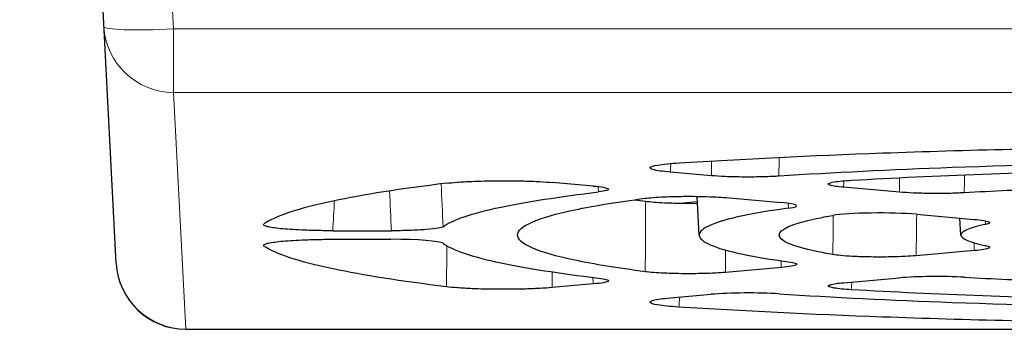
# Model space of a CAD drawing. Units: millimetres. Extents: x -1798 to -118, y 360 to 2736.
# Drawn here: x -1563 to -1535, y 1703 to 1712 of the extents above; entities that cross this region are included whole.
import ezdxf

# ---------------------------------------------------------------- set-up
doc = ezdxf.new("R2010")
doc.units = ezdxf.units.MM
doc.header["$LTSCALE"] = 10
doc.layers.get('0').update_dxf_attribs({"lineweight": 25})
doc.layers.add('13', color=253, linetype='Continuous', lineweight=9)

msp = doc.modelspace()

# ---------------------------------------------------------------- linework, layer by layer
for p, q in [((-1560.12048, 1704.76806), (-1562.88977, 1757.60922)), ((-1543.05827, 1707.2778), (-1544.23816, 1707.38102)), ((-1546.45091, 1706.98201), (-1547.61414, 1707.08378)), ((-1537.66459, 1706.80591), (-1539.27124, 1706.94647)), ((-1543.40703, 1705.57117), (-1543.46546, 1706.68613)), ((-1542.64964, 1706.64944), (-1541.05685, 1706.51009)), ((-1537.17989, 1706.1709), (-1535.52189, 1706.02585)), ((-1535.9071, 1705.57414), (-1535.93266, 1706.06178)), ((-1553.9163, 1705.69969), (-1552.23271, 1705.69969)), ((-1553.89552, 1705.45564), (-1552.24496, 1705.45564)), ((-1535.51726, 1705.12989), (-1537.18934, 1704.9836)), ((-1541.05134, 1704.64572), (-1542.658, 1704.50515)), ((-1546.44502, 1704.17383), (-1547.62493, 1704.0706)), ((-1539.26289, 1704.20959), (-1537.6701, 1704.34894)), ((-1544.22737, 1703.77525), (-1543.06415, 1703.87702)), ((-1558.12322, 1702.87274), (-1495.90161, 1702.87274))]:
    msp.add_line(p, q)
msp.add_arc((-1558.12322, 1704.87274), 2, 183, 270)
for centre, major_axis, ratio, start_param, end_param in [((-1542.11855, 1706.41773), (1.50336, -0.00071), 0.08723963, 5.71967758, 7.06987601), ((-1538.24272, 1706.07864), (-1.50015, 0), 0.08714768, 3.92504311, 5.81307664), ((-1552.24251, 1705.32482), (1.50165, -0.00021), 0.08711377, 0.11415568, 1.5724424), ((-1536.60756, 1704.25665), (1.50004, 0.00002), 0.08717159, 1.00309457, 2.35793337), ((-1542.00159, 1703.78473), (1.50002, 0.00001), 0.08716824, 0.9379377, 2.3579734)]:
    msp.add_ellipse(centre, major_axis=major_axis, ratio=ratio, start_param=start_param, end_param=end_param)
for points, knots in [([(-1543.97725, 1707.64656), (-1542.16728, 1707.76011), (-1540.20894, 1707.85561), (-1538.1505, 1707.93021), (-1535.75972, 1708.01685), (-1533.23517, 1708.07524), (-1530.66623, 1708.10378)], [0, 0, 0, 0, 0.4626527, 0.4626527, 0.4626527, 1, 1, 1, 1]), ([(-1544.23816, 1707.38102), (-1544.34717, 1707.39056), (-1544.44303, 1707.40117), (-1544.61117, 1707.42504), (-1544.68023, 1707.43834), (-1544.80595, 1707.4738), (-1544.83349, 1707.49646), (-1544.78848, 1707.54136), (-1544.7167, 1707.56318), (-1544.52404, 1707.59624), (-1544.43002, 1707.60838), (-1544.21805, 1707.62954), (-1544.10305, 1707.63867), (-1543.97725, 1707.64656)], [-0.348270257, -0.348270257, -0.348270257, -0.348270257, -0.301923585, -0.301923585, -0.251849021, -0.251849021, -0.174136867, -0.174136867, -0.096702446, -0.096702446, -0.046500518, -0.046500518, 0, 0, 0, 0]), ([(-1529.7282, 1707.65455), (-1531.93878, 1707.63234), (-1534.10685, 1707.58334), (-1536.15655, 1707.50906), (-1537.91306, 1707.4454), (-1539.58198, 1707.3632), (-1541.12162, 1707.26469)], [0, 0, 0, 0, 0.53851491, 0.53851491, 0.53851491, 1, 1, 1, 1]), ([(-1541.12162, 1707.26469), (-1541.25292, 1707.25629), (-1541.39899, 1707.24981), (-1541.736, 1707.24049), (-1541.92705, 1707.23857), (-1542.30728, 1707.24113), (-1542.49266, 1707.2456), (-1542.8097, 1707.25933), (-1542.943, 1707.26771), (-1543.05827, 1707.2778)], [-0.212296769, -0.212296769, -0.212296769, -0.212296769, -0.163430307, -0.163430307, -0.106216845, -0.106216845, -0.048999528, -0.048999528, 0, 0, 0, 0]), ([(-1539.03573, 1707.148), (-1537.85222, 1707.21736), (-1536.5939, 1707.27639), (-1535.28037, 1707.32399), (-1532.68086, 1707.41819), (-1529.86638, 1707.46787), (-1527.01332, 1707.46788), (-1524.16002, 1707.46789), (-1521.34467, 1707.41822), (-1518.74446, 1707.32399), (-1517.43089, 1707.27639), (-1516.17256, 1707.21736), (-1514.9891, 1707.148)], [0, 0, 0, 0, 0.16784003, 0.16784003, 0.16784003, 0.5, 0.5, 0.5, 0.83218741, 0.83218741, 0.83218741, 1, 1, 1, 1]), ([(-1550.65843, 1707.06209), (-1551.95766, 1706.90361), (-1553.04946, 1706.73222), (-1553.90213, 1706.55212), (-1554.8938, 1706.34266), (-1555.56154, 1706.12154), (-1555.88722, 1705.89649)], [0, 0, 0, 0, 0.46231628, 0.46231628, 0.46231628, 1, 1, 1, 1]), ([(-1550.65843, 1707.06209), (-1550.56821, 1707.07309), (-1550.46359, 1707.08315), (-1550.22012, 1707.10168), (-1550.08013, 1707.10988), (-1549.70027, 1707.12654), (-1549.45037, 1707.13266), (-1548.93768, 1707.13632), (-1548.67967, 1707.13382), (-1548.27381, 1707.12276), (-1548.12039, 1707.11664), (-1547.84563, 1707.1018), (-1547.72367, 1707.09336), (-1547.61414, 1707.08378)], [-0.348261653, -0.348261653, -0.348261653, -0.348261653, -0.301701052, -0.301701052, -0.251289636, -0.251289636, -0.174131522, -0.174131522, -0.096969291, -0.096969291, -0.046559553, -0.046559553, 0, 0, 0, 0]), ([(-1546.45091, 1706.98201), (-1546.32944, 1706.97138), (-1546.22957, 1706.95903), (-1546.07682, 1706.93103), (-1546.02874, 1706.91546), (-1545.9991, 1706.88354), (-1546.01787, 1706.86748), (-1546.11792, 1706.83769), (-1546.19449, 1706.82411), (-1546.29595, 1706.81197)], [-0.21350887, -0.21350887, -0.21350887, -0.21350887, -0.161885413, -0.161885413, -0.106826021, -0.106826021, -0.051697167, -0.051697167, 0, 0, 0, 0]), ([(-1539.27124, 1706.94647), (-1539.35558, 1706.95385), (-1539.42943, 1706.96209), (-1539.55826, 1706.98068), (-1539.61054, 1706.99108), (-1539.70099, 1707.01817), (-1539.71845, 1707.03517), (-1539.67851, 1707.06878), (-1539.6216, 1707.08509), (-1539.47033, 1707.11002), (-1539.39513, 1707.11931), (-1539.2263, 1707.13534), (-1539.13514, 1707.14217), (-1539.03573, 1707.148)], [-0.266022109, -0.266022109, -0.266022109, -0.266022109, -0.230162142, -0.230162142, -0.19123875, -0.19123875, -0.133027297, -0.133027297, -0.074900913, -0.074900913, -0.035936706, -0.035936706, 0, 0, 0, 0]), ([(-1518.21664, 1706.78802), (-1519.0182, 1706.83262), (-1519.86237, 1706.87109), (-1520.7384, 1706.90284), (-1522.71279, 1706.97439), (-1524.84766, 1707.01188), (-1527.00029, 1707.01202), (-1527.00433, 1707.01202), (-1527.00837, 1707.01202), (-1527.01241, 1707.01202), (-1529.16411, 1707.01202), (-1531.30595, 1706.97461), (-1533.28643, 1706.90284), (-1534.16264, 1706.87109), (-1535.00697, 1706.8326), (-1535.80819, 1706.78802)], [0, 0, 0, 0, 0.1536676, 0.1536676, 0.1536676, 0.5, 0.5, 0.5, 0.50065034, 0.50065034, 0.50065034, 0.84683842, 0.84683842, 0.84683842, 1, 1, 1, 1]), ([(-1550.75078, 1705.8157), (-1550.49675, 1706.00886), (-1549.93721, 1706.19837), (-1549.08831, 1706.37767), (-1548.36145, 1706.5312), (-1547.42253, 1706.67718), (-1546.29595, 1706.81197)], [0, 0, 0, 0, 0.53872275, 0.53872275, 0.53872275, 1, 1, 1, 1]), ([(-1535.80819, 1706.78802), (-1535.94629, 1706.78033), (-1536.09786, 1706.77468), (-1536.42565, 1706.76769), (-1536.60013, 1706.76671), (-1536.94518, 1706.77004), (-1537.11289, 1706.77434), (-1537.4152, 1706.78739), (-1537.54897, 1706.79579), (-1537.66459, 1706.80591)], [-0.202468693, -0.202468693, -0.202468693, -0.202468693, -0.153313755, -0.153313755, -0.10122431, -0.10122431, -0.049148725, -0.049148725, 0, 0, 0, 0]), ([(-1544.95448, 1704.52485), (-1545.75078, 1704.62873), (-1546.42768, 1704.73913), (-1546.97303, 1704.85431), (-1548.05, 1705.08178), (-1548.61675, 1705.32781), (-1548.61763, 1705.57708), (-1548.61852, 1705.8267), (-1548.05181, 1706.07316), (-1546.97303, 1706.30102), (-1546.42894, 1706.41594), (-1545.75389, 1706.52609), (-1544.96004, 1706.62975)], [0, 0, 0, 0, 0.16807764, 0.16807764, 0.16807764, 0.5, 0.5, 0.5, 0.83236773, 0.83236773, 0.83236773, 1, 1, 1, 1]), ([(-1544.96004, 1706.62975), (-1544.89343, 1706.63845), (-1544.81507, 1706.64642), (-1544.63057, 1706.66118), (-1544.5234, 1706.66774), (-1544.23692, 1706.6808), (-1544.05035, 1706.68565), (-1543.66637, 1706.68893), (-1543.47254, 1706.68732), (-1543.16245, 1706.67934), (-1543.04272, 1706.67471), (-1542.82892, 1706.66335), (-1542.73434, 1706.65685), (-1542.64964, 1706.64944)], [-0.265994244, -0.265994244, -0.265994244, -0.265994244, -0.229994258, -0.229994258, -0.190868434, -0.190868434, -0.132997591, -0.132997591, -0.075124814, -0.075124814, -0.035999688, -0.035999688, 0, 0, 0, 0]), ([(-1544.94339, 1706.54768), (-1544.87683, 1706.53888), (-1544.79845, 1706.5308), (-1544.61357, 1706.51583), (-1544.50604, 1706.50917), (-1544.22164, 1706.49609), (-1544.03807, 1706.49123), (-1543.71738, 1706.48837), (-1543.58503, 1706.48874), (-1543.45521, 1706.49062)], [-0.265669487, -0.265669487, -0.265669487, -0.265669487, -0.229381812, -0.229381812, -0.18997013, -0.18997013, -0.132896614, -0.132896614, -0.093243495, -0.093243495, -0.093243495, -0.093243495]), ([(-1540.84767, 1706.34708), (-1541.35737, 1706.27695), (-1541.79673, 1706.20313), (-1542.15922, 1706.12657), (-1542.97736, 1705.95376), (-1543.40523, 1705.7671), (-1543.40719, 1705.57896), (-1543.40719, 1705.57853), (-1543.4072, 1705.57809), (-1543.4072, 1705.57766), (-1543.4072, 1705.38952), (-1542.98025, 1705.20217), (-1542.15922, 1705.02876), (-1541.79737, 1704.95233), (-1541.35886, 1704.87864), (-1540.85057, 1704.80865)], [0, 0, 0, 0, 0.15351335, 0.15351335, 0.15351335, 0.5, 0.5, 0.5, 0.50079347, 0.50079347, 0.50079347, 0.84728986, 0.84728986, 0.84728986, 1, 1, 1, 1]), ([(-1539.57576, 1705.01672), (-1539.74505, 1705.0457), (-1539.90135, 1705.0753), (-1540.04393, 1705.10541), (-1540.74723, 1705.25396), (-1541.1158, 1705.41513), (-1541.11762, 1705.57646), (-1541.11763, 1705.57686), (-1541.11763, 1705.57726), (-1541.11763, 1705.57766), (-1541.11763, 1705.73911), (-1540.75203, 1705.90035), (-1540.04393, 1706.04991), (-1539.90278, 1706.07973), (-1539.748, 1706.10907), (-1539.58013, 1706.13786)], [0, 0, 0, 0, 0.0842831, 0.0842831, 0.0842831, 0.5, 0.5, 0.5, 0.50103482, 0.50103482, 0.50103482, 0.91706777, 0.91706777, 0.91706777, 1, 1, 1, 1]), ([(-1553.9163, 1705.69969), (-1554.06546, 1705.69969), (-1554.21411, 1705.70116), (-1554.51612, 1705.70719), (-1554.66775, 1705.71197), (-1555.04002, 1705.72841), (-1555.24406, 1705.74229), (-1555.57968, 1705.77599), (-1555.70836, 1705.79545), (-1555.84463, 1705.82975), (-1555.87889, 1705.84351), (-1555.90829, 1705.87047), (-1555.90594, 1705.88355), (-1555.88722, 1705.89649)], [-0.339826086, -0.339826086, -0.339826086, -0.339826086, -0.29506693, -0.29506693, -0.246843486, -0.246843486, -0.169835106, -0.169835106, -0.093208232, -0.093208232, -0.044891551, -0.044891551, 0, 0, 0, 0]), ([(-1535.19939, 1705.88188), (-1535.20974, 1705.87974), (-1535.21999, 1705.87761), (-1535.23012, 1705.87547), (-1535.67573, 1705.78135), (-1535.9072, 1705.67955), (-1535.9072, 1705.57766), (-1535.9072, 1705.47589), (-1535.67623, 1705.37409), (-1535.23012, 1705.27986), (-1535.22038, 1705.27781), (-1535.21054, 1705.27575), (-1535.2006, 1705.2737)], [0, 0, 0, 0, 0.01112998, 0.01112998, 0.01112998, 0.50050559, 0.50050559, 0.50050559, 0.989328, 0.989328, 0.989328, 1, 1, 1, 1]), ([(-1535.52189, 1706.02585), (-1535.41895, 1706.01684), (-1535.33147, 1706.00658), (-1535.18971, 1705.9837), (-1535.13794, 1705.97111), (-1535.07953, 1705.94503), (-1535.07313, 1705.9317), (-1535.10578, 1705.9059), (-1535.14266, 1705.89356), (-1535.19939, 1705.88188)], [-0.178857752, -0.178857752, -0.178857752, -0.178857752, -0.135104168, -0.135104168, -0.089339952, -0.089339952, -0.043662084, -0.043662084, 0, 0, 0, 0]), ([(-1550.75078, 1705.8157), (-1550.7704, 1705.80079), (-1550.81889, 1705.78627), (-1550.97858, 1705.75775), (-1551.09481, 1705.74427), (-1551.37971, 1705.72186), (-1551.54564, 1705.71316), (-1551.88852, 1705.70231), (-1552.05992, 1705.69969), (-1552.23271, 1705.69969)], [-0.218627748, -0.218627748, -0.218627748, -0.218627748, -0.166965211, -0.166965211, -0.109428094, -0.109428094, -0.051838881, -0.051838881, 0, 0, 0, 0]), ([(-1555.88757, 1705.25908), (-1555.90621, 1705.27197), (-1555.90823, 1705.285), (-1555.87791, 1705.31185), (-1555.84304, 1705.32555), (-1555.70404, 1705.35998), (-1555.57194, 1705.37958), (-1555.22996, 1705.41332), (-1555.02328, 1705.42716), (-1554.64837, 1705.44347), (-1554.49637, 1705.4482), (-1554.19385, 1705.45418), (-1554.04492, 1705.45564), (-1553.89552, 1705.45564)], [-0.340891933, -0.340891933, -0.340891933, -0.340891933, -0.296173554, -0.296173554, -0.248034452, -0.248034452, -0.170520754, -0.170520754, -0.093061608, -0.093061608, -0.044818836, -0.044818836, 0, 0, 0, 0]), ([(-1550.75063, 1705.33951), (-1550.49654, 1705.14639), (-1549.93705, 1704.95692), (-1549.08831, 1704.77766), (-1548.36227, 1704.6243), (-1547.42466, 1704.47848), (-1546.29981, 1704.34382)], [0, 0, 0, 0, 0.53895582, 0.53895582, 0.53895582, 1, 1, 1, 1]), ([(-1550.65056, 1704.09228), (-1551.9533, 1704.25103), (-1553.04776, 1704.42275), (-1553.90213, 1704.60321), (-1554.89415, 1704.81274), (-1555.56202, 1705.03395), (-1555.88757, 1705.25908)], [0, 0, 0, 0, 0.46272337, 0.46272337, 0.46272337, 1, 1, 1, 1]), ([(-1537.18934, 1704.9836), (-1537.28359, 1704.97535), (-1537.38992, 1704.96823), (-1537.63325, 1704.95603), (-1537.7709, 1704.95131), (-1538.09961, 1704.94471), (-1538.29124, 1704.94414), (-1538.66666, 1704.94936), (-1538.84665, 1704.95509), (-1539.13586, 1704.97025), (-1539.25021, 1704.97847), (-1539.43885, 1704.99666), (-1539.51502, 1705.00632), (-1539.57576, 1705.01672)], [-0.28271423, -0.28271423, -0.28271423, -0.28271423, -0.242646914, -0.242646914, -0.198486638, -0.198486638, -0.141429213, -0.141429213, -0.084403581, -0.084403581, -0.040167037, -0.040167037, 0, 0, 0, 0]), ([(-1535.2006, 1705.2737), (-1535.14398, 1705.26203), (-1535.10686, 1705.24971), (-1535.07328, 1705.22396), (-1535.07894, 1705.21065), (-1535.13583, 1705.1846), (-1535.18682, 1705.17201), (-1535.32745, 1705.14913), (-1535.41452, 1705.13888), (-1535.51726, 1705.12989)], [-0.178551598, -0.178551598, -0.178551598, -0.178551598, -0.134945714, -0.134945714, -0.089353659, -0.089353659, -0.043672919, -0.043672919, 0, 0, 0, 0]), ([(-1540.85057, 1704.80865), (-1540.76252, 1704.79653), (-1540.69763, 1704.78323), (-1540.61707, 1704.75452), (-1540.6052, 1704.73923), (-1540.64201, 1704.70897), (-1540.69044, 1704.69424), (-1540.83906, 1704.66766), (-1540.93512, 1704.65589), (-1541.05134, 1704.64572)], [-0.203493883, -0.203493883, -0.203493883, -0.203493883, -0.154114781, -0.154114781, -0.101768003, -0.101768003, -0.049401627, -0.049401627, 0, 0, 0, 0]), ([(-1542.658, 1704.50515), (-1542.74283, 1704.49773), (-1542.8375, 1704.49122), (-1543.05145, 1704.47983), (-1543.17121, 1704.4752), (-1543.47895, 1704.46731), (-1543.66999, 1704.46573), (-1544.04868, 1704.46898), (-1544.23249, 1704.47378), (-1544.51688, 1704.48674), (-1544.62419, 1704.49332), (-1544.80904, 1704.50812), (-1544.88759, 1704.51613), (-1544.95448, 1704.52485)], [-0.264717752, -0.264717752, -0.264717752, -0.264717752, -0.228656463, -0.228656463, -0.189504811, -0.189504811, -0.132408298, -0.132408298, -0.075324991, -0.075324991, -0.036121318, -0.036121318, 0, 0, 0, 0]), ([(-1546.29981, 1704.34382), (-1546.19857, 1704.3317), (-1546.12164, 1704.31816), (-1546.01989, 1704.28848), (-1545.99969, 1704.27246), (-1546.02629, 1704.24055), (-1546.07297, 1704.22494), (-1546.22401, 1704.19685), (-1546.32347, 1704.18447), (-1546.44502, 1704.17383)], [-0.213359781, -0.213359781, -0.213359781, -0.213359781, -0.161771204, -0.161771204, -0.106753781, -0.106753781, -0.051667696, -0.051667696, 0, 0, 0, 0]), ([(-1539.04811, 1704.00805), (-1539.14719, 1704.01387), (-1539.23786, 1704.0207), (-1539.40537, 1704.03676), (-1539.47964, 1704.04608), (-1539.62817, 1704.07112), (-1539.6828, 1704.08749), (-1539.7178, 1704.1211), (-1539.69799, 1704.13803), (-1539.60487, 1704.16501), (-1539.55167, 1704.17538), (-1539.42165, 1704.19395), (-1539.34741, 1704.20219), (-1539.26289, 1704.20959)], [-0.265807368, -0.265807368, -0.265807368, -0.265807368, -0.229964875, -0.229964875, -0.191067967, -0.191067967, -0.132916039, -0.132916039, -0.074877367, -0.074877367, -0.035929624, -0.035929624, 0, 0, 0, 0]), ([(-1535.801, 1704.36691), (-1535.0016, 1704.32248), (-1534.15986, 1704.28414), (-1533.28643, 1704.25249), (-1531.31206, 1704.18094), (-1529.17714, 1704.14345), (-1527.02453, 1704.14331), (-1527.02049, 1704.14331), (-1527.01645, 1704.14331), (-1527.01241, 1704.14331), (-1524.86073, 1704.14331), (-1522.71887, 1704.18072), (-1520.7384, 1704.25249), (-1519.8648, 1704.28415), (-1519.0229, 1704.3225), (-1518.22383, 1704.36691)], [0, 0, 0, 0, 0.15335168, 0.15335168, 0.15335168, 0.5, 0.5, 0.5, 0.50065026, 0.50065026, 0.50065026, 0.84715457, 0.84715457, 0.84715457, 1, 1, 1, 1]), ([(-1547.62493, 1704.0706), (-1547.73453, 1704.06101), (-1547.85646, 1704.05256), (-1548.1314, 1704.03769), (-1548.28502, 1704.03156), (-1548.68793, 1704.02062), (-1548.94222, 1704.01816), (-1549.44772, 1704.02179), (-1549.69384, 1704.02783), (-1550.07102, 1704.04434), (-1550.21136, 1704.05258), (-1550.45531, 1704.07117), (-1550.56008, 1704.08125), (-1550.65056, 1704.09228)], [-0.346513291, -0.346513291, -0.346513291, -0.346513291, -0.299924075, -0.299924075, -0.249424272, -0.249424272, -0.173303674, -0.173303674, -0.097231932, -0.097231932, -0.046663824, -0.046663824, 0, 0, 0, 0]), ([(-1541.1144, 1703.89017), (-1539.57776, 1703.79194), (-1537.91148, 1703.70987), (-1536.15655, 1703.64627), (-1534.112, 1703.57218), (-1531.94801, 1703.52317), (-1529.73958, 1703.50089)], [0, 0, 0, 0, 0.46188672, 0.46188672, 0.46188672, 1, 1, 1, 1]), ([(-1514.97671, 1704.00805), (-1516.16386, 1703.93838), (-1517.42637, 1703.8791), (-1518.74446, 1703.83134), (-1521.34399, 1703.73713), (-1524.15843, 1703.68746), (-1527.01151, 1703.68745), (-1529.86483, 1703.68744), (-1532.68013, 1703.73711), (-1535.28037, 1703.83134), (-1536.59849, 1703.8791), (-1537.86103, 1703.93838), (-1539.04811, 1704.00805)], [0, 0, 0, 0, 0.16822567, 0.16822567, 0.16822567, 0.5, 0.5, 0.5, 0.83180176, 0.83180176, 0.83180176, 1, 1, 1, 1]), ([(-1543.99253, 1703.50973), (-1544.11774, 1703.51759), (-1544.23197, 1703.5267), (-1544.44205, 1703.54786), (-1544.53482, 1703.56001), (-1544.72451, 1703.59321), (-1544.79359, 1703.61516), (-1544.83222, 1703.66005), (-1544.80184, 1703.68257), (-1544.6732, 1703.71788), (-1544.60297, 1703.73117), (-1544.43321, 1703.75505), (-1544.33675, 1703.76568), (-1544.22737, 1703.77525)], [-0.348013208, -0.348013208, -0.348013208, -0.348013208, -0.301700225, -0.301700225, -0.25166419, -0.25166419, -0.17400409, -0.17400409, -0.096684115, -0.096684115, -0.046491675, -0.046491675, 0, 0, 0, 0]), ([(-1530.64428, 1703.05131), (-1533.22154, 1703.07976), (-1535.75355, 1703.13826), (-1538.1505, 1703.22512), (-1540.21512, 1703.29994), (-1542.1786, 1703.39577), (-1543.99253, 1703.50973)], [0, 0, 0, 0, 0.53724258, 0.53724258, 0.53724258, 1, 1, 1, 1])]:
    msp.add_open_spline(points, degree=3, knots=knots)
msp.add_open_spline([(-1545.25525, 1706.59015), (-1545.15346, 1706.57587), (-1545.04949, 1706.56171), (-1544.94339, 1706.54768)], degree=3)
at = {"layer": '13'}
for p, q in [((-1560.0912, 1742.24961), (-1558.47901, 1711.48722)), ((-1558.47901, 1711.48722), (-1495.54582, 1711.48722)), ((-1558.47901, 1711.48722), (-1558.47901, 1709.66914)), ((-1495.54582, 1709.66914), (-1558.47901, 1709.66914)), ((-1558.47901, 1709.66914), (-1558.12322, 1702.88035)), ((-1543.96272, 1706.49095), (-1543.45755, 1706.53515)), ((-1558.12322, 1702.88035), (-1495.90161, 1702.88035)), ((-1558.12322, 1702.88035), (-1558.12322, 1702.87274))]:
    msp.add_line(p, q, dxfattribs=at)
for centre, major_axis, ratio, start_param, end_param in [((-1558.47901, 1711.66153), (-1.99726, -0.10467), 0.99618431, 0, 1.51863588), ((-1558.47901, 1711.66153), (-1.99726, -0.10467), 0.0870372, 0, 1.56623493), ((3430.38149, 1274.20198), (-522.65604, -7028.9849), 0.70842359, 4.70340037, 4.70343565), ((1889.693, 1398.46316), (-360.3467, -4846.15358), 0.7084234, 4.70136835, 4.70140671), ((6167.01438, 1250.17048), (-7734.39379, -0.00001), 0.99862953, 6.22406211, 6.22417367), ((1301.844, 1390.50059), (-288.539, 4504.56612), 0.6287487, 1.46038151, 1.46083131), ((-354.97915, 1544.2828), (-120.8056, 1967.1949), 0.59911718, 1.45170537, 1.45227816), ((121.87779, 1538.89435), (173.21926, -2329.55405), 0.70842341, 4.58799303, 4.58850303), ((1640.17654, 1849.65923), (-465.71915, 7332.8799), 0.43254654, 1.56291872, 1.56293281), ((5315.51412, 1248.75773), (2835.17914, -6319.7258), 0.99261427, 4.22739989, 4.22740646), ((3946.86739, 1977.91356), (-574.48003, 7725.94662), 0.70842271, 1.55340555, 1.55343452), ((2583.08828, 1260.86131), (-418.86943, 6554.61712), 0.6274267, 1.46292404, 1.463104), ((1991.53485, 1391.12548), (368.95089, -4961.86755), 0.70842342, 4.59651956, 4.59664914), ((-1558.12322, 1704.87274), (-1.99726, -0.10467), 0.99618431, 0, 1.51863588), ((3574.57399, 1264.24981), (534.71939, -7191.21966), 0.70842341, 4.59858451, 4.59864703), ((1902.16303, 1392.28654), (-351.09684, -4442.7387), 0.77530354, 4.70344218, 4.70349217), ((3470.74141, 1263.59686), (-511.36843, -6463.546), 0.77639094, 4.70570713, 4.70575174)]:
    msp.add_ellipse(centre, major_axis=major_axis, ratio=ratio, start_param=start_param, end_param=end_param, dxfattribs=at)
for points in [[(-1543.05827, 1707.2778), (-1543.05752, 1707.41922), (-1543.05677, 1707.56064), (-1543.05603, 1707.70206)], [(-1541.1199, 1707.8048), (-1541.12048, 1707.62476), (-1541.12105, 1707.44473), (-1541.12162, 1707.26469)], [(-1535.80592, 1707.30422), (-1535.80668, 1707.13215), (-1535.80744, 1706.96009), (-1535.80819, 1706.78802)], [(-1550.80823, 1707.04365), (-1550.7891, 1706.63433), (-1550.76995, 1706.22502), (-1550.75078, 1705.8157)], [(-1537.66459, 1706.80591), (-1537.66358, 1706.94468), (-1537.66256, 1707.08345), (-1537.66155, 1707.22222)], [(-1552.23271, 1705.69969), (-1552.2504, 1706.07991), (-1552.26807, 1706.46012), (-1552.28572, 1706.84034)], [(-1546.29595, 1706.81197), (-1546.29943, 1706.86377), (-1546.30292, 1706.91557), (-1546.3064, 1706.96737)], [(-1540.84767, 1706.34708), (-1540.85073, 1706.3942), (-1540.85378, 1706.44133), (-1540.85684, 1706.48846)], [(-1541.05134, 1704.64572), (-1541.05564, 1704.71011), (-1541.05994, 1704.7745), (-1541.06423, 1704.83888)], [(-1546.44502, 1704.17383), (-1546.44936, 1704.23688), (-1546.4537, 1704.29993), (-1546.45803, 1704.36298)]]:
    msp.add_open_spline(points, degree=3, dxfattribs=at)

doc.saveas('drawing.dxf')
